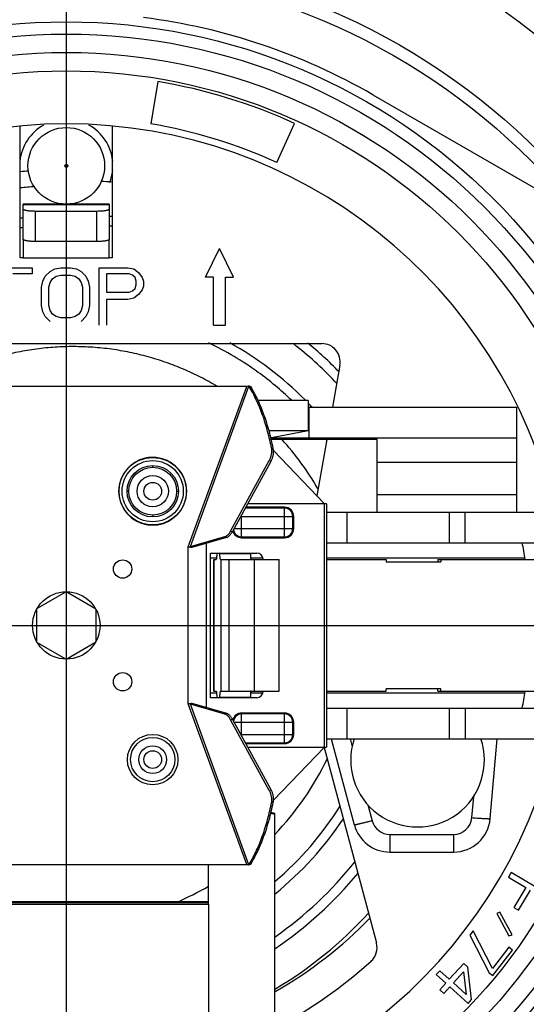
# Model space of a CAD drawing. Units: inches. Extents: x -0.5 to 17.4, y -0.4 to 7.8.
# Drawn here: x 12.7 to 13.6, y 4.2 to 5.8 of the extents above; entities that cross this region are included whole.
import ezdxf

# ---------------------------------------------------------------- set-up
doc = ezdxf.new("R2010")
doc.units = ezdxf.units.IN
doc.header["$LTSCALE"] = 0.605
doc.header["$MEASUREMENT"] = 0
doc.layers.get('0').update_dxf_attribs({"linetype": 'CONTINUOUS'})

msp = doc.modelspace()

# ---------------------------------------------------------------- linework, layer by layer
at = {"color": 7}
for p, q in [((12.8152, 6.6809), (12.8152, 3.0477)), ((12.9656, 5.6677), (12.9539, 5.5982)), ((13.3188, 5.6461), (13.751, 5.3966)), ((12.7396, 5.3781), (12.7396, 5.5936)), ((12.8907, 5.5936), (12.8907, 5.3781)), ((13.1612, 5.5348), (13.1904, 5.599)), ((12.7446, 5.4083), (12.7446, 5.4662)), ((12.8857, 5.4662), (12.7446, 5.4662)), ((12.7446, 5.4654), (12.8857, 5.4654)), ((12.8857, 5.4662), (12.8857, 5.4083)), ((12.7648, 5.4048), (12.7648, 5.4544)), ((12.8655, 5.4544), (12.7648, 5.4544)), ((12.8655, 5.4048), (12.8655, 5.4544)), ((12.7446, 5.4083), (12.7446, 5.3781)), ((12.8857, 5.3781), (12.8857, 5.4083)), ((12.8655, 5.4048), (12.7648, 5.4048)), ((13.044, 5.3462), (13.067, 5.3932)), ((13.09, 5.3462), (13.067, 5.3932)), ((12.7446, 5.3781), (12.7396, 5.3781)), ((12.7446, 5.3781), (12.8857, 5.3781)), ((12.8907, 5.3781), (12.8857, 5.3781)), ((12.6842, 5.3617), (12.759, 5.3617)), ((12.759, 5.3617), (12.759, 5.3517)), ((12.7885, 5.3557), (12.7964, 5.3597)), ((12.7964, 5.3597), (12.8062, 5.3617)), ((12.8062, 5.3617), (12.8219, 5.3617)), ((12.8219, 5.3617), (12.8318, 5.3597)), ((12.8318, 5.3597), (12.8396, 5.3557)), ((12.8691, 5.2673), (12.8691, 5.3617)), ((12.8691, 5.3617), (12.9164, 5.3617)), ((12.9164, 5.3617), (12.9262, 5.3597)), ((12.9262, 5.3597), (12.9341, 5.3537)), ((12.759, 5.3517), (12.7275, 5.3517)), ((12.7767, 5.3396), (12.7806, 5.3477)), ((12.7806, 5.3477), (12.7885, 5.3557)), ((12.7885, 5.3376), (12.7924, 5.3436)), ((12.7924, 5.3436), (12.7983, 5.3477)), ((12.7983, 5.3477), (12.8062, 5.3497)), ((12.8062, 5.3497), (12.8219, 5.3497)), ((12.8219, 5.3497), (12.8298, 5.3477)), ((12.8298, 5.3477), (12.8357, 5.3436)), ((12.8357, 5.3436), (12.8396, 5.3376)), ((12.8396, 5.3557), (12.8475, 5.3477)), ((12.8475, 5.3477), (12.8514, 5.3396)), ((12.881, 5.3517), (12.881, 5.3215)), ((12.9183, 5.3517), (12.881, 5.3517)), ((12.9242, 5.3497), (12.9183, 5.3517)), ((12.9282, 5.3457), (12.9242, 5.3497)), ((12.9301, 5.3396), (12.9282, 5.3457)), ((12.9341, 5.3537), (12.94, 5.3457)), ((12.94, 5.3457), (12.9419, 5.3396)), ((13.0571, 5.3462), (13.044, 5.3462)), ((13.0571, 5.2673), (13.0571, 5.3462)), ((13.0769, 5.2673), (13.0769, 5.3462)), ((13.0769, 5.3462), (13.09, 5.3462)), ((12.7747, 5.3296), (12.7767, 5.3396)), ((12.7747, 5.2994), (12.7747, 5.3296)), ((12.7865, 5.3296), (12.7885, 5.3376)), ((12.7865, 5.2994), (12.7865, 5.3296)), ((12.8396, 5.3376), (12.8416, 5.3296)), ((12.8416, 5.3296), (12.8416, 5.2994)), ((12.8514, 5.3396), (12.8534, 5.3296)), ((12.8534, 5.3296), (12.8534, 5.2994)), ((12.9242, 5.3235), (12.9282, 5.3276)), ((12.9282, 5.3276), (12.9301, 5.3336)), ((12.9301, 5.3336), (12.9301, 5.3396)), ((12.94, 5.3256), (12.9341, 5.3175)), ((12.9419, 5.3316), (12.94, 5.3256)), ((12.9419, 5.3396), (12.9419, 5.3316)), ((12.881, 5.3215), (12.9183, 5.3215)), ((12.881, 5.3095), (12.881, 5.2673)), ((12.9164, 5.3095), (12.881, 5.3095)), ((12.9262, 5.3115), (12.9164, 5.3095)), ((12.9183, 5.3215), (12.9242, 5.3235)), ((12.9341, 5.3175), (12.9262, 5.3115)), ((12.7767, 5.2894), (12.7747, 5.2994)), ((12.7885, 5.2914), (12.7865, 5.2994)), ((12.8416, 5.2994), (12.8396, 5.2914)), ((12.8534, 5.2994), (12.8514, 5.2894)), ((12.7806, 5.2814), (12.7767, 5.2894)), ((12.7885, 5.2733), (12.7806, 5.2814)), ((12.7924, 5.2854), (12.7885, 5.2914)), ((12.7983, 5.2814), (12.7924, 5.2854)), ((12.8062, 5.2793), (12.7983, 5.2814)), ((12.8219, 5.2793), (12.8062, 5.2793)), ((12.8298, 5.2814), (12.8219, 5.2793)), ((12.8357, 5.2854), (12.8298, 5.2814)), ((12.8396, 5.2914), (12.8357, 5.2854)), ((12.8475, 5.2814), (12.8396, 5.2733)), ((12.8514, 5.2894), (12.8475, 5.2814)), ((13.0571, 5.2673), (13.0769, 5.2673)), ((12.3952, 5.2371), (13.2351, 5.2371)), ((13.2649, 5.2016), (13.2526, 5.1322)), ((13.1117, 5.1666), (12.5754, 5.1666)), ((13.0156, 4.9026), (13.1117, 5.1666)), ((13.0191, 4.9033), (13.1152, 5.1672)), ((13.1142, 5.1669), (13.1117, 5.1666)), ((13.1152, 5.1672), (13.1142, 5.1669)), ((13.1154, 5.1673), (13.1152, 5.1672)), ((13.1154, 5.1673), (13.1183, 5.1662)), ((13.2125, 5.1437), (13.1298, 5.1437)), ((13.2125, 5.1437), (13.2125, 5.0934)), ((13.2125, 5.1322), (13.5556, 5.1322)), ((13.2136, 5.1322), (13.2136, 5.0818)), ((13.5556, 4.9601), (13.5556, 5.1322)), ((13.2125, 5.0934), (13.1481, 5.0934)), ((13.2125, 5.0934), (13.1524, 5.0819)), ((13.1509, 5.0819), (13.1524, 5.0819)), ((13.1509, 5.0818), (13.5556, 5.0818)), ((13.1524, 5.0819), (13.1522, 5.0819)), ((13.3259, 5.0792), (13.1524, 5.0792)), ((13.1531, 5.0818), (13.1531, 5.0821)), ((13.2433, 5.0792), (13.2269, 4.9865)), ((13.3259, 4.9601), (13.3259, 5.0792)), ((13.1527, 5.064), (13.1555, 5.0629)), ((13.1556, 5.0612), (13.2393, 4.9736)), ((12.9572, 5.0336), (12.9572, 5.0365)), ((13.0852, 4.9287), (13.1488, 5.0449)), ((13.0881, 4.9277), (13.1517, 5.0439)), ((13.1488, 5.0449), (13.1517, 5.0439)), ((13.3259, 5.0418), (13.5556, 5.0418)), ((12.9179, 4.9943), (12.915, 4.9943)), ((12.9965, 4.9943), (12.9994, 4.9943)), ((13.3259, 4.9889), (13.5556, 4.9889)), ((13.2428, 4.9736), (13.1132, 4.9736)), ((13.2393, 4.5737), (13.2393, 4.9736)), ((13.2428, 4.9736), (13.2428, 4.5737)), ((12.9572, 4.955), (12.9572, 4.9521)), ((13.1033, 4.9177), (13.1033, 4.9555)), ((13.1738, 4.9666), (13.1094, 4.9666)), ((13.1738, 4.9681), (13.1102, 4.9681)), ((13.1738, 4.9177), (13.1738, 4.9681)), ((13.2428, 4.9601), (13.689, 4.9601)), ((13.2767, 4.9097), (13.2767, 4.9601)), ((13.4447, 4.9097), (13.4447, 4.9601)), ((13.4709, 4.9097), (13.4709, 4.9601)), ((13.1019, 4.953), (13.1889, 4.953)), ((13.1874, 4.9329), (13.1874, 4.953)), ((13.1889, 4.9329), (13.1889, 4.953)), ((13.0778, 4.9204), (13.0792, 4.9213)), ((13.0852, 4.9287), (13.0881, 4.9277)), ((13.0909, 4.9329), (13.1889, 4.9329)), ((13.0191, 4.9033), (13.0759, 4.9196)), ((13.022, 4.9022), (13.0788, 4.9186)), ((13.0453, 4.9089), (13.0453, 4.6385)), ((13.0759, 4.9196), (13.0788, 4.9186)), ((13.1033, 4.9193), (13.1738, 4.9193)), ((13.1033, 4.9177), (13.1738, 4.9177)), ((13.2428, 4.9097), (13.689, 4.9097)), ((13.0156, 4.6448), (13.0156, 4.9026)), ((13.0156, 4.9026), (13.0181, 4.9024)), ((13.0181, 4.9024), (13.0203, 4.9022)), ((13.022, 4.9022), (13.0191, 4.9033)), ((13.0203, 4.9022), (13.022, 4.9022)), ((13.0519, 4.8926), (13.1284, 4.8926)), ((13.0519, 4.6548), (13.0519, 4.8926)), ((13.0624, 4.8926), (13.0624, 4.8921)), ((13.0677, 4.8921), (13.0677, 4.8926)), ((13.0677, 4.8921), (13.1178, 4.8921)), ((13.1178, 4.8921), (13.1178, 4.8926)), ((13.062, 4.8845), (13.0519, 4.8845)), ((13.0578, 4.882), (13.0614, 4.882)), ((13.0578, 4.6654), (13.0578, 4.882)), ((13.0582, 4.6654), (13.0582, 4.882)), ((13.0687, 4.882), (13.1651, 4.882)), ((13.0698, 4.6654), (13.0698, 4.882)), ((13.0829, 4.6654), (13.0829, 4.882)), ((13.1382, 4.8845), (13.1181, 4.8845)), ((13.1243, 4.6654), (13.1243, 4.882)), ((13.1385, 4.8825), (13.1385, 4.882)), ((13.1651, 4.6654), (13.1651, 4.882)), ((13.5686, 4.8845), (13.2428, 4.8845)), ((13.2428, 4.882), (13.3406, 4.882)), ((13.3406, 4.882), (13.3406, 4.878)), ((13.3406, 4.878), (13.4307, 4.878)), ((13.4255, 4.882), (13.632, 4.882)), ((13.4255, 4.882), (13.4255, 4.878)), ((13.4307, 4.882), (13.4307, 4.878)), ((12.7681, 4.8023), (12.8142, 4.829)), ((12.8161, 4.829), (12.8622, 4.8023)), ((12.7668, 4.7475), (12.7668, 4.7999)), ((12.8635, 4.7999), (12.8635, 4.7475)), ((10.9782, 4.7737), (14.6114, 4.7737)), ((12.8142, 4.7184), (12.7681, 4.745)), ((12.8622, 4.745), (12.8161, 4.7184)), ((13.0519, 4.6629), (13.062, 4.6629)), ((13.0578, 4.6654), (13.0614, 4.6654)), ((13.0687, 4.6654), (13.1651, 4.6654)), ((13.1181, 4.6629), (13.1382, 4.6629)), ((13.1385, 4.6654), (13.1385, 4.6649)), ((13.2428, 4.6654), (13.3406, 4.6654)), ((13.2428, 4.6629), (13.5686, 4.6629)), ((13.4307, 4.6694), (13.3406, 4.6694)), ((13.3406, 4.6654), (13.3406, 4.6694)), ((13.4255, 4.6654), (13.4255, 4.6694)), ((13.4255, 4.6654), (13.632, 4.6654)), ((13.4307, 4.6654), (13.4307, 4.6694)), ((13.1284, 4.6548), (13.0519, 4.6548)), ((13.0624, 4.6553), (13.0624, 4.6548)), ((13.1178, 4.6553), (13.0677, 4.6553)), ((13.0677, 4.6548), (13.0677, 4.6553)), ((13.1178, 4.6548), (13.1178, 4.6553)), ((13.0181, 4.645), (13.0156, 4.6448)), ((13.1117, 4.3808), (13.0156, 4.6448)), ((13.0203, 4.6452), (13.0181, 4.645)), ((13.022, 4.6452), (13.0191, 4.6441)), ((13.0759, 4.6278), (13.0191, 4.6441)), ((13.1152, 4.3802), (13.0191, 4.6441)), ((13.022, 4.6452), (13.0203, 4.6452)), ((13.0788, 4.6288), (13.022, 4.6452)), ((13.1738, 4.6296), (13.1033, 4.6296)), ((13.1033, 4.5919), (13.1033, 4.6296)), ((13.1738, 4.5793), (13.1738, 4.6296)), ((13.2428, 4.6377), (13.689, 4.6377)), ((13.2767, 4.5873), (13.2767, 4.6377)), ((13.4447, 4.5873), (13.4447, 4.6377)), ((13.4709, 4.6377), (13.4709, 4.5873)), ((13.0759, 4.6278), (13.0788, 4.6288)), ((13.0792, 4.6261), (13.0778, 4.627)), ((13.0852, 4.6187), (13.0881, 4.6197)), ((13.1488, 4.5024), (13.0852, 4.6187)), ((13.1517, 4.5035), (13.0881, 4.6197)), ((13.0909, 4.6145), (13.1889, 4.6145)), ((13.1738, 4.6281), (13.1033, 4.6281)), ((13.1874, 4.5944), (13.1874, 4.6145)), ((13.1889, 4.5944), (13.1889, 4.6145)), ((13.1019, 4.5944), (13.1889, 4.5944)), ((13.1094, 4.5808), (13.1738, 4.5808)), ((13.2428, 4.5873), (13.689, 4.5873)), ((13.2506, 4.5873), (13.2885, 4.4458)), ((13.2816, 4.5873), (13.2851, 4.5742)), ((13.5118, 4.4562), (13.5233, 4.5873)), ((13.1102, 4.5793), (13.1738, 4.5793)), ((13.1132, 4.5737), (13.2428, 4.5737)), ((13.2393, 4.5737), (13.1556, 4.4862)), ((13.2387, 4.5731), (13.3248, 4.2517)), ((13.1488, 4.5024), (13.1517, 4.5035)), ((13.1527, 4.4834), (13.1555, 4.4845)), ((13.4817, 4.4577), (13.4847, 4.4927)), ((13.3106, 4.4789), (13.3177, 4.4525)), ((13.1508, 4.4648), (13.1577, 4.4634)), ((13.1512, 4.4665), (13.1577, 4.4651)), ((13.1577, 4.126), (13.1577, 4.4651)), ((13.3469, 4.4301), (13.4516, 4.4301)), ((13.3469, 4.4301), (13.3469, 4.401)), ((13.4516, 4.4301), (13.4516, 4.401)), ((13.3469, 4.401), (13.4516, 4.401)), ((12.5754, 4.3808), (13.1117, 4.3808)), ((13.0489, 4.3157), (13.0489, 4.3808)), ((13.1152, 4.3802), (13.1154, 4.3801)), ((13.1154, 4.3801), (13.1183, 4.3812)), ((13.5464, 4.3674), (13.5418, 4.3598)), ((13.5418, 4.3598), (13.5702, 4.3429)), ((13.6069, 4.3312), (13.5464, 4.3674)), ((13.5702, 4.3429), (13.5506, 4.3101)), ((13.5583, 4.3055), (13.5779, 4.3383)), ((13.0489, 4.3191), (12.5815, 4.3191)), ((13.0489, 4.3175), (12.5815, 4.3175)), ((12.5815, 4.3157), (13.0489, 4.3157)), ((13.0489, 4.3157), (13.0489, 4.0702)), ((13.5506, 4.3101), (13.5583, 4.3055)), ((13.5274, 4.3022), (13.5224, 4.3002)), ((13.5224, 4.3002), (13.5426, 4.2633)), ((13.5476, 4.2652), (13.5274, 4.3022)), ((13.4837, 4.2715), (13.4783, 4.2645)), ((13.4783, 4.2645), (13.5102, 4.2027)), ((13.5156, 4.2097), (13.4837, 4.2715)), ((13.5426, 4.2633), (13.5476, 4.2652)), ((13.5426, 4.2446), (13.5156, 4.2097)), ((13.5485, 4.24), (13.5426, 4.2446)), ((13.5161, 4.1981), (13.5485, 4.24)), ((13.4684, 4.218), (13.4446, 4.192)), ((13.4751, 4.212), (13.4684, 4.218)), ((13.4812, 4.1586), (13.4751, 4.212)), ((13.4291, 4.2061), (13.4232, 4.1996)), ((13.4232, 4.1996), (13.4387, 4.1855)), ((13.4446, 4.192), (13.4291, 4.2061)), ((13.4513, 4.1859), (13.4681, 4.2044)), ((13.4681, 4.2044), (13.4724, 4.1667)), ((13.5102, 4.2027), (13.5161, 4.1981)), ((13.4387, 4.1855), (13.4288, 4.1746)), ((13.4355, 4.1685), (13.4454, 4.1794)), ((13.4454, 4.1794), (13.4753, 4.1521)), ((13.4724, 4.1667), (13.4513, 4.1859)), ((13.4288, 4.1746), (13.4355, 4.1685)), ((13.4753, 4.1521), (13.4812, 4.1586))]:
    msp.add_line(p, q, dxfattribs=at)
at = {"color": 7, "linetype": 'Continuous'}
for radius in [1.24, 1.1, 1.08]:
    msp.add_circle((12.8152, 4.7737), radius, dxfattribs=at)
at = {"color": 7}
for centre, radius in [((12.8152, 4.7737), 0.9922), ((12.8152, 4.7737), 0.9721), ((12.8152, 4.7737), 0.9419), ((12.8152, 4.7737), 0.9116), ((12.8152, 5.5292), 0.063), ((12.8152, 5.5292), 0.00252), ((12.9572, 4.9943), 0.0554), ((12.9572, 4.9943), 0.0503), ((12.9572, 4.9943), 0.0422), ((12.9572, 4.9943), 0.0393), ((12.9572, 4.9943), 0.0257), ((12.9572, 4.9943), 0.0146), ((12.9078, 4.8664), 0.0151), ((12.8152, 4.7737), 0.0554), ((12.9078, 4.681), 0.0151), ((12.9572, 4.5531), 0.0415), ((12.9572, 4.5531), 0.0364), ((12.9572, 4.5531), 0.0228), ((12.9572, 4.5531), 0.0146)]:
    msp.add_circle(centre, radius, dxfattribs=at)
at = {"color": 7, "linetype": 'Continuous'}
for start, end in [(74.4958, 170.5042), (291.0958, 7.1429), (189.4958, 272.1042)]:
    msp.add_arc((12.8152, 4.7737), 1.6094, start, end, dxfattribs=at)
at = {"color": 7}
for centre, radius, start, end in [((12.8152, 4.7737), 1.0073, 60, 82.7492), ((12.8152, 4.7737), 0.9066, 65.55, 80.45), ((12.8152, 4.7737), 0.8245, 13.0727, 166.9273), ((12.8152, 5.5292), 0.0766, 119.1212, 174.217), ((12.8152, 5.5292), 0.0766, 5.783, 60.8788), ((12.8152, 4.7737), 0.8361, 65.55, 80.45), ((12.8152, 4.7737), 0.7495, 94.7452, 95.7955), ((12.8152, 5.5292), 0.0766, 338.9398, 354.217), ((12.8266, 4.7723), 0.7328, 84.9776, 86.4379), ((12.822, 4.7745), 0.723, 94.6567, 96.5538), ((12.8265, 4.7759), 0.6728, 96.9859, 97.4205), ((12.8266, 4.7723), 0.6764, 84.5514, 84.9797), ((12.8266, 4.7749), 0.658, 97.1676, 97.6095), ((12.8266, 4.773), 0.6599, 84.4232, 84.8648), ((12.8252, 4.768), 0.5206, 54.0858, 64.5197), ((12.8244, 4.7667), 0.538, 44.581, 61.1685), ((12.8246, 4.767), 0.594, 51.5927, 52.3588), ((12.8235, 4.7658), 0.5956, 42.8861, 51.5897), ((12.8238, 4.7661), 0.6111, 43.9671, 50.555), ((13.2351, 5.2068), 0.0302, 350, 90), ((12.8239, 4.7662), 0.5228, 46.26, 54.0885), ((12.922, 5.0509), 0.2258, 30.4782, 31.0242), ((12.8232, 4.7655), 0.5397, 43.2325, 43.7627), ((12.8233, 4.7656), 0.5395, 42.8258, 43.2325), ((13.1531, 5.132), 0.0501, 268.9027, 269.6342), ((13.152, 5.0824), 0.000574, 280.7147, 288.1006), ((13.1531, 5.1319), 0.0501, 269.6342, 270), ((12.822, 4.7644), 0.4691, 30.0348, 42.2459), ((12.8218, 4.7643), 0.5257, 36.6128, 36.8783), ((12.7249, 4.9799), 0.4386, 10.9135, 11.1419), ((13.1206, 5.0603), 0.0321, 331.3089, 331.5735), ((12.8214, 4.764), 0.4698, 29.816, 30.0405), ((13.1738, 4.953), 0.0151, 0, 90), ((13.1738, 4.953), 0.0136, 0, 90), ((13.0601, 4.943), 0.0319, 329.9799, 331.3119), ((13.1033, 4.9329), 0.0151, 195.0115, 270), ((13.1033, 4.9329), 0.0136, 187.4543, 270), ((13.1738, 4.9329), 0.0151, 270, 0), ((13.1738, 4.9329), 0.0136, 270, 0), ((12.8152, 4.7737), 0.7615, 8.1751, 10.2866), ((13.1284, 4.8825), 0.0101, 0, 90), ((13.1284, 4.6649), 0.0101, 270, 0), ((12.8152, 4.7737), 0.7615, 349.7134, 351.8249), ((13.1033, 4.6145), 0.0151, 90, 164.9885), ((13.1738, 4.6145), 0.0151, 0, 90), ((13.06, 4.6043), 0.032, 28.6902, 30.0179), ((13.1033, 4.6145), 0.0136, 90, 172.5457), ((13.1738, 4.6145), 0.0136, 0, 90), ((12.8152, 4.7737), 0.8245, 193.0727, 346.9273), ((13.1738, 4.5944), 0.0151, 270, 0), ((13.1738, 4.5944), 0.0136, 270, 0), ((13.3924, 4.5521), 0.1098, 161.2293, 18.7707), ((12.8086, 4.7642), 0.4833, 316.2493, 334.3535), ((13.1206, 4.487), 0.0321, 28.4265, 28.6911), ((12.7255, 4.5674), 0.438, 348.8579, 349.0867), ((12.8076, 4.765), 0.541, 310.404, 327.7122), ((12.8074, 4.7652), 0.5571, 309.0451, 326.2755), ((13.3469, 4.4604), 0.0302, 195.0003, 269.9997), ((13.4516, 4.4604), 0.0302, 270.0006, 354.9994), ((13.4516, 4.4614), 0.0604, 270, 355), ((13.3469, 4.4614), 0.0604, 195, 270), ((12.9225, 4.4962), 0.2252, 328.975, 329.5226), ((12.8068, 4.7658), 0.6144, 304.8934, 321.7974), ((12.8068, 4.7657), 0.6302, 303.8394, 320.7133), ((12.8048, 4.7687), 0.4892, 293.1091, 299.9653), ((12.8063, 4.7663), 0.6874, 300.7553, 317.3986), ((12.8152, 4.7737), 0.693, 299.6814, 316.1034), ((13.2956, 4.2439), 0.0302, 312.2014, 15), ((12.8152, 4.7737), 0.7454, 227.7986, 312.2014)]:
    msp.add_arc(centre, radius, start, end, dxfattribs=at)
for points, knots in [([(12.7648, 5.4544), (12.7635, 5.4544), (12.7609, 5.4545), (12.7577, 5.4546), (12.7553, 5.4548), (12.7536, 5.455), (12.7521, 5.4552), (12.7506, 5.4555), (12.7493, 5.4557), (12.7481, 5.456), (12.7471, 5.4563), (12.7462, 5.4566), (12.7456, 5.4568), (12.7453, 5.4571), (12.745, 5.4572), (12.7449, 5.4574), (12.7447, 5.4576), (12.7447, 5.4578), (12.7446, 5.4579), (12.7446, 5.4579)], [0, 0, 0, 0, 0.187471, 0.368313, 0.453903, 0.535257, 0.61165, 0.682421, 0.746967, 0.80471, 0.855204, 0.898192, 0.933542, 0.948401, 0.961473, 0.972892, 0.982874, 0.991749, 1, 1, 1, 1]), ([(12.8857, 5.4579), (12.8857, 5.4579), (12.8857, 5.4578), (12.8856, 5.4576), (12.8855, 5.4574), (12.8853, 5.4572), (12.8851, 5.4571), (12.8847, 5.4568), (12.8841, 5.4566), (12.8833, 5.4563), (12.8822, 5.456), (12.8811, 5.4557), (12.8797, 5.4555), (12.8783, 5.4552), (12.8767, 5.455), (12.875, 5.4548), (12.8726, 5.4546), (12.8694, 5.4545), (12.8668, 5.4544), (12.8655, 5.4544)], [0, 0, 0, 0, 0.008251, 0.017126, 0.027108, 0.038527, 0.051599, 0.066458, 0.101808, 0.144796, 0.19529, 0.253033, 0.317579, 0.38835, 0.464743, 0.546097, 0.631687, 0.812529, 1, 1, 1, 1]), ([(12.7648, 5.4048), (12.7635, 5.4048), (12.7609, 5.4049), (12.7577, 5.405), (12.7553, 5.4052), (12.7536, 5.4054), (12.7521, 5.4056), (12.7506, 5.4058), (12.7493, 5.4061), (12.7481, 5.4064), (12.7471, 5.4067), (12.7462, 5.407), (12.7456, 5.4072), (12.7453, 5.4075), (12.745, 5.4076), (12.7449, 5.4078), (12.7447, 5.408), (12.7447, 5.4082), (12.7446, 5.4083), (12.7446, 5.4083)], [0, 0, 0, 0, 0.187471, 0.368313, 0.453903, 0.535257, 0.61165, 0.682421, 0.746967, 0.80471, 0.855204, 0.898192, 0.933542, 0.948401, 0.961473, 0.972892, 0.982874, 0.991749, 1, 1, 1, 1]), ([(12.8857, 5.4083), (12.8857, 5.4083), (12.8857, 5.4082), (12.8856, 5.408), (12.8855, 5.4078), (12.8853, 5.4076), (12.8851, 5.4075), (12.8847, 5.4072), (12.8841, 5.407), (12.8833, 5.4067), (12.8822, 5.4064), (12.8811, 5.4061), (12.8797, 5.4058), (12.8783, 5.4056), (12.8767, 5.4054), (12.875, 5.4052), (12.8726, 5.405), (12.8694, 5.4049), (12.8668, 5.4048), (12.8655, 5.4048)], [0, 0, 0, 0, 0.008251, 0.017126, 0.027108, 0.038527, 0.051599, 0.066458, 0.101808, 0.144796, 0.19529, 0.253033, 0.317579, 0.38835, 0.464743, 0.546097, 0.631687, 0.812529, 1, 1, 1, 1]), ([(13.0629, 5.1667), (13.0541, 5.172), (13.036, 5.182), (13.0081, 5.1951), (12.9793, 5.2063), (12.9498, 5.2155), (12.9197, 5.2228), (12.8893, 5.228), (12.8586, 5.2312), (12.8277, 5.2323), (12.7968, 5.2314), (12.766, 5.2283), (12.7356, 5.2232), (12.7055, 5.216), (12.676, 5.2068), (12.652, 5.1975), (12.6332, 5.1891), (12.6193, 5.1823), (12.6057, 5.175), (12.5968, 5.1699), (12.5924, 5.1672)], [0, 0, 0, 0, 0.062499, 0.124998, 0.187498, 0.249997, 0.312496, 0.374995, 0.437494, 0.499993, 0.562492, 0.62499, 0.687489, 0.749988, 0.812486, 0.874985, 0.906239, 0.937492, 0.968746, 1, 1, 1, 1]), ([(13.1527, 5.064), (13.1517, 5.0688), (13.1497, 5.0784), (13.1462, 5.0924), (13.1423, 5.106), (13.138, 5.119), (13.1333, 5.1314), (13.1281, 5.1433), (13.1226, 5.1546), (13.1186, 5.1619), (13.1165, 5.1654)], [0, 0, 0, 0, 0.137212, 0.270939, 0.401129, 0.527769, 0.650906, 0.770608, 0.886947, 1, 1, 1, 1]), ([(13.1552, 5.0646), (13.1543, 5.0695), (13.1522, 5.0791), (13.1486, 5.0932), (13.1446, 5.1068), (13.1402, 5.1198), (13.1354, 5.1323), (13.1301, 5.1442), (13.1245, 5.1555), (13.1204, 5.1627), (13.1183, 5.1662)], [0, 0, 0, 0, 0.137351, 0.271169, 0.401402, 0.528047, 0.651156, 0.770802, 0.887056, 1, 1, 1, 1]), ([(13.1489, 5.0451), (13.1493, 5.0458), (13.15, 5.0474), (13.1513, 5.0506), (13.1523, 5.0539), (13.1528, 5.0573), (13.153, 5.0596), (13.153, 5.0619), (13.1528, 5.0633), (13.1527, 5.064)], [0, 0, 0, 0, 0.131646, 0.265886, 0.5317, 0.659339, 0.781078, 0.895184, 1, 1, 1, 1]), ([(13.1517, 5.0439), (13.1521, 5.0447), (13.1529, 5.0462), (13.1539, 5.0487), (13.1547, 5.0512), (13.1553, 5.0537), (13.1557, 5.0562), (13.1559, 5.0586), (13.1559, 5.0608), (13.1557, 5.0623), (13.1555, 5.0629)], [0, 0, 0, 0, 0.13137, 0.265487, 0.399659, 0.531527, 0.659238, 0.781046, 0.895194, 1, 1, 1, 1]), ([(12.9572, 5.0498), (12.9554, 5.0498), (12.9526, 5.0498), (12.9495, 5.0494), (12.9477, 5.0491), (12.945, 5.0487), (12.9419, 5.0479), (12.9384, 5.0467), (12.935, 5.0454), (12.9317, 5.0438), (12.9286, 5.0421), (12.9255, 5.0401), (12.9218, 5.0374), (12.9178, 5.0337), (12.9141, 5.0297), (12.9114, 5.026), (12.9094, 5.0229), (12.9076, 5.0198), (12.9061, 5.0165), (12.9048, 5.0131), (12.9036, 5.0096), (12.9027, 5.0061), (12.9021, 5.0025), (12.9017, 4.9989), (12.9016, 4.9961), (12.9017, 4.9943)], [0, 0, 0, 0, 0.062489, 0.093764, 0.109398, 0.125028, 0.187517, 0.218782, 0.250044, 0.312527, 0.343775, 0.375026, 0.437519, 0.500009, 0.562497, 0.624989, 0.656241, 0.687491, 0.749976, 0.781235, 0.812496, 0.874985, 0.906246, 0.937518, 1, 1, 1, 1]), ([(13.0129, 4.9943), (13.0128, 4.9979), (13.0121, 5.0052), (13.009, 5.0157), (13.0038, 5.0254), (12.9968, 5.0339), (12.9883, 5.0409), (12.9786, 5.046), (12.9682, 5.0493), (12.9608, 5.0499), (12.9572, 5.0498)], [0, 0, 0, 0, 0.125001, 0.250001, 0.375, 0.5, 0.625, 0.75, 0.875, 1, 1, 1, 1]), ([(12.9017, 4.9943), (12.9016, 4.9907), (12.9022, 4.9834), (12.9055, 4.9729), (12.9106, 4.9632), (12.9176, 4.9547), (12.9261, 4.9477), (12.9358, 4.9426), (12.9462, 4.9393), (12.9536, 4.9387), (12.9572, 4.9388)], [0, 0, 0, 0, 0.125, 0.25, 0.375, 0.5, 0.625, 0.75, 0.875, 1, 1, 1, 1]), ([(12.9572, 4.9388), (12.959, 4.9388), (12.9618, 4.9388), (12.9649, 4.9392), (12.9667, 4.9395), (12.9694, 4.9399), (12.9725, 4.9407), (12.976, 4.9419), (12.9794, 4.9432), (12.9827, 4.9448), (12.9858, 4.9465), (12.9889, 4.9485), (12.9926, 4.9512), (12.9966, 4.9549), (13.0003, 4.9589), (13.0036, 4.9633), (13.0064, 4.968), (13.0087, 4.973), (13.0105, 4.9781), (13.0119, 4.9834), (13.0127, 4.9888), (13.0129, 4.9925), (13.0129, 4.9943)], [0, 0, 0, 0, 0.062494, 0.093771, 0.109407, 0.125038, 0.187532, 0.2188, 0.250065, 0.312553, 0.343803, 0.375057, 0.437555, 0.500051, 0.562543, 0.625037, 0.687531, 0.750026, 0.812517, 0.875011, 0.937525, 1, 1, 1, 1]), ([(13.0788, 4.9186), (13.0792, 4.9187), (13.08, 4.919), (13.0811, 4.9196), (13.0823, 4.9204), (13.0835, 4.9215), (13.0846, 4.9226), (13.0857, 4.924), (13.0867, 4.9255), (13.0874, 4.9265), (13.0877, 4.927)], [0, 0, 0, 0, 0.096231, 0.200975, 0.314442, 0.436526, 0.566891, 0.704995, 0.849859, 1, 1, 1, 1]), ([(13.0792, 4.9213), (13.0797, 4.9217), (13.0809, 4.9227), (13.0824, 4.9245), (13.0839, 4.9265), (13.0848, 4.928), (13.0852, 4.9287)], [0, 0, 0, 0, 0.221885, 0.464577, 0.725562, 1, 1, 1, 1]), ([(13.0759, 4.9196), (13.0761, 4.9197), (13.0767, 4.9199), (13.0773, 4.9201), (13.0778, 4.9204)], [0, 0, 0, 0, 0.237648, 1, 1, 1, 1]), ([(13.0156, 4.9026), (13.016, 4.9027), (13.0166, 4.9027), (13.0175, 4.9028), (13.0183, 4.903), (13.0188, 4.9031), (13.019, 4.9032), (13.0191, 4.9033)], [0, 0, 0, 0, 0.286253, 0.55706, 0.798202, 0.904508, 1, 1, 1, 1]), ([(13.0624, 4.8921), (13.0624, 4.8914), (13.0624, 4.8901), (13.0623, 4.8885), (13.0623, 4.8873), (13.0622, 4.8865), (13.0622, 4.8857), (13.0621, 4.885), (13.062, 4.8843), (13.0619, 4.8837), (13.0619, 4.8832), (13.0618, 4.8828), (13.0617, 4.8826), (13.0617, 4.8824), (13.0616, 4.8823), (13.0616, 4.8822), (13.0615, 4.8821), (13.0615, 4.882), (13.0614, 4.882), (13.0614, 4.882), (13.0614, 4.882)], [0, 0, 0, 0, 0.191758, 0.376377, 0.463685, 0.546586, 0.624315, 0.696139, 0.761358, 0.819404, 0.869757, 0.911995, 0.929992, 0.945876, 0.959637, 0.971296, 0.980925, 0.988671, 0.994829, 1, 1, 1, 1]), ([(13.0687, 4.882), (13.0687, 4.882), (13.0687, 4.882), (13.0686, 4.882), (13.0686, 4.8821), (13.0685, 4.8822), (13.0685, 4.8823), (13.0684, 4.8824), (13.0684, 4.8826), (13.0683, 4.8828), (13.0682, 4.8832), (13.0681, 4.8837), (13.0681, 4.8843), (13.068, 4.885), (13.0679, 4.8857), (13.0678, 4.8865), (13.0678, 4.8873), (13.0677, 4.8885), (13.0677, 4.8901), (13.0677, 4.8914), (13.0677, 4.8921)], [0, 0, 0, 0, 0.005171, 0.011329, 0.019075, 0.028704, 0.040363, 0.054124, 0.070008, 0.088005, 0.130243, 0.180596, 0.238642, 0.303861, 0.375685, 0.453414, 0.536315, 0.623623, 0.808242, 1, 1, 1, 1]), ([(13.1178, 4.8921), (13.1178, 4.8914), (13.1178, 4.8901), (13.1178, 4.8885), (13.1179, 4.8873), (13.1179, 4.8865), (13.118, 4.8857), (13.1181, 4.885), (13.1181, 4.8843), (13.1182, 4.8837), (13.1183, 4.8832), (13.1184, 4.8828), (13.1185, 4.8826), (13.1185, 4.8824), (13.1186, 4.8823), (13.1186, 4.8822), (13.1187, 4.8821), (13.1187, 4.882), (13.1188, 4.882), (13.1188, 4.882), (13.1188, 4.882)], [0, 0, 0, 0, 0.191758, 0.376377, 0.463685, 0.546586, 0.624315, 0.696139, 0.761358, 0.819404, 0.869757, 0.911995, 0.929992, 0.945876, 0.959637, 0.971296, 0.980925, 0.988671, 0.994829, 1, 1, 1, 1]), ([(13.0614, 4.6654), (13.0614, 4.6654), (13.0614, 4.6654), (13.0615, 4.6654), (13.0615, 4.6653), (13.0616, 4.6652), (13.0616, 4.6651), (13.0617, 4.665), (13.0617, 4.6648), (13.0618, 4.6646), (13.0619, 4.6642), (13.0619, 4.6637), (13.062, 4.6631), (13.0621, 4.6624), (13.0622, 4.6617), (13.0622, 4.6609), (13.0623, 4.6601), (13.0623, 4.6589), (13.0624, 4.6573), (13.0624, 4.656), (13.0624, 4.6553)], [0, 0, 0, 0, 0.005171, 0.011329, 0.019075, 0.028704, 0.040363, 0.054124, 0.070008, 0.088005, 0.130243, 0.180596, 0.238642, 0.303861, 0.375685, 0.453414, 0.536315, 0.623623, 0.808242, 1, 1, 1, 1]), ([(13.0677, 4.6553), (13.0677, 4.656), (13.0677, 4.6573), (13.0677, 4.6589), (13.0678, 4.6601), (13.0678, 4.6609), (13.0679, 4.6617), (13.068, 4.6624), (13.0681, 4.6631), (13.0681, 4.6637), (13.0682, 4.6642), (13.0683, 4.6646), (13.0684, 4.6648), (13.0684, 4.665), (13.0685, 4.6651), (13.0685, 4.6652), (13.0686, 4.6653), (13.0686, 4.6654), (13.0687, 4.6654), (13.0687, 4.6654), (13.0687, 4.6654)], [0, 0, 0, 0, 0.191758, 0.376377, 0.463685, 0.546586, 0.624315, 0.696139, 0.761358, 0.819404, 0.869757, 0.911995, 0.929992, 0.945876, 0.959637, 0.971296, 0.980925, 0.988671, 0.994829, 1, 1, 1, 1]), ([(13.1188, 4.6654), (13.1188, 4.6654), (13.1188, 4.6654), (13.1187, 4.6654), (13.1187, 4.6653), (13.1186, 4.6652), (13.1186, 4.6651), (13.1185, 4.665), (13.1185, 4.6648), (13.1184, 4.6646), (13.1183, 4.6642), (13.1182, 4.6637), (13.1181, 4.6631), (13.1181, 4.6624), (13.118, 4.6617), (13.1179, 4.6609), (13.1179, 4.6601), (13.1178, 4.6589), (13.1178, 4.6573), (13.1178, 4.656), (13.1178, 4.6553)], [0, 0, 0, 0, 0.005171, 0.011329, 0.019075, 0.028704, 0.040363, 0.054124, 0.070008, 0.088005, 0.130243, 0.180596, 0.238642, 0.303861, 0.375685, 0.453414, 0.536315, 0.623623, 0.808242, 1, 1, 1, 1]), ([(13.0191, 4.6441), (13.019, 4.6442), (13.0188, 4.6443), (13.0183, 4.6444), (13.0175, 4.6445), (13.0166, 4.6447), (13.016, 4.6447), (13.0156, 4.6448)], [0, 0, 0, 0, 0.095492, 0.201798, 0.44294, 0.713747, 1, 1, 1, 1]), ([(13.0778, 4.627), (13.0776, 4.6271), (13.077, 4.6274), (13.0764, 4.6276), (13.0759, 4.6278)], [0, 0, 0, 0, 0.26297, 1, 1, 1, 1]), ([(13.0877, 4.6203), (13.0874, 4.6209), (13.0867, 4.6219), (13.0857, 4.6234), (13.0846, 4.6248), (13.0835, 4.6259), (13.0823, 4.6269), (13.0811, 4.6278), (13.08, 4.6284), (13.0792, 4.6287), (13.0788, 4.6288)], [0, 0, 0, 0, 0.150141, 0.295005, 0.433109, 0.563474, 0.685558, 0.799025, 0.903769, 1, 1, 1, 1]), ([(13.0852, 4.6187), (13.0848, 4.6194), (13.0839, 4.6209), (13.0824, 4.6229), (13.0809, 4.6247), (13.0797, 4.6257), (13.0792, 4.6261)], [0, 0, 0, 0, 0.274438, 0.535423, 0.778115, 1, 1, 1, 1]), ([(13.1527, 4.4834), (13.1528, 4.4841), (13.153, 4.4855), (13.153, 4.4877), (13.1528, 4.4901), (13.1523, 4.4934), (13.1513, 4.4968), (13.15, 4.5), (13.1493, 4.5016), (13.1489, 4.5023)], [0, 0, 0, 0, 0.104816, 0.218922, 0.340661, 0.4683, 0.734114, 0.868354, 1, 1, 1, 1]), ([(13.1555, 4.4845), (13.1557, 4.4851), (13.1559, 4.4866), (13.1559, 4.4888), (13.1557, 4.4912), (13.1553, 4.4937), (13.1547, 4.4962), (13.1539, 4.4987), (13.1529, 4.5012), (13.1521, 4.5027), (13.1517, 4.5035)], [0, 0, 0, 0, 0.104806, 0.218954, 0.340762, 0.468473, 0.600341, 0.734513, 0.86863, 1, 1, 1, 1]), ([(13.1165, 4.382), (13.1186, 4.3855), (13.1226, 4.3927), (13.1281, 4.4041), (13.1333, 4.4159), (13.138, 4.4284), (13.1423, 4.4414), (13.1462, 4.4549), (13.1497, 4.469), (13.1517, 4.4786), (13.1527, 4.4834)], [0, 0, 0, 0, 0.113053, 0.229392, 0.349094, 0.472231, 0.598871, 0.729061, 0.862788, 1, 1, 1, 1]), ([(13.1183, 4.3812), (13.1204, 4.3847), (13.1245, 4.3919), (13.1301, 4.4032), (13.1354, 4.4151), (13.1402, 4.4276), (13.1446, 4.4406), (13.1486, 4.4542), (13.1522, 4.4683), (13.1543, 4.4779), (13.1552, 4.4827)], [0, 0, 0, 0, 0.112944, 0.229198, 0.348844, 0.471953, 0.598598, 0.728831, 0.862649, 1, 1, 1, 1]), ([(13.3177, 4.4525), (13.3158, 4.452), (13.3121, 4.4511), (13.3076, 4.4499), (13.3041, 4.449), (13.3016, 4.4484), (13.2993, 4.4479), (13.2972, 4.4474), (13.2953, 4.4469), (13.2936, 4.4466), (13.2921, 4.4462), (13.2909, 4.446), (13.29, 4.4459), (13.2895, 4.4458), (13.2891, 4.4457), (13.2889, 4.4457), (13.2888, 4.4457), (13.2887, 4.4457), (13.2886, 4.4457), (13.2886, 4.4457), (13.2885, 4.4458), (13.2885, 4.4458)], [0, 0, 0, 0, 0.194948, 0.382518, 0.471047, 0.554992, 0.633569, 0.706057, 0.771782, 0.830077, 0.88038, 0.922268, 0.955334, 0.968451, 0.979266, 0.987773, 0.991164, 0.993983, 0.99624, 0.997956, 1, 1, 1, 1]), ([(13.4817, 4.4577), (13.4836, 4.4576), (13.4875, 4.4572), (13.4922, 4.4569), (13.4958, 4.4566), (13.4983, 4.4565), (13.5007, 4.4563), (13.5029, 4.4562), (13.5048, 4.4561), (13.5066, 4.456), (13.5081, 4.456), (13.5094, 4.4559), (13.5103, 4.456), (13.5108, 4.456), (13.5111, 4.456), (13.5113, 4.456), (13.5114, 4.456), (13.5115, 4.456), (13.5116, 4.4561), (13.5117, 4.4561), (13.5117, 4.4561), (13.5118, 4.4561), (13.5118, 4.4562)], [0, 0, 0, 0, 0.194607, 0.382022, 0.470529, 0.554479, 0.633084, 0.705615, 0.771395, 0.82975, 0.880114, 0.92206, 0.955179, 0.96832, 0.979157, 0.98371, 0.987686, 0.991087, 0.993918, 0.996187, 0.997916, 1, 1, 1, 1]), ([(13.1117, 4.3808), (13.112, 4.3808), (13.1127, 4.3807), (13.1136, 4.3806), (13.1143, 4.3805), (13.1148, 4.3803), (13.1151, 4.3803), (13.1152, 4.3802)], [0, 0, 0, 0, 0.286253, 0.55706, 0.798202, 0.904508, 1, 1, 1, 1])]:
    msp.add_open_spline(points, degree=3, knots=knots, dxfattribs=at)

doc.saveas('drawing.dxf')
